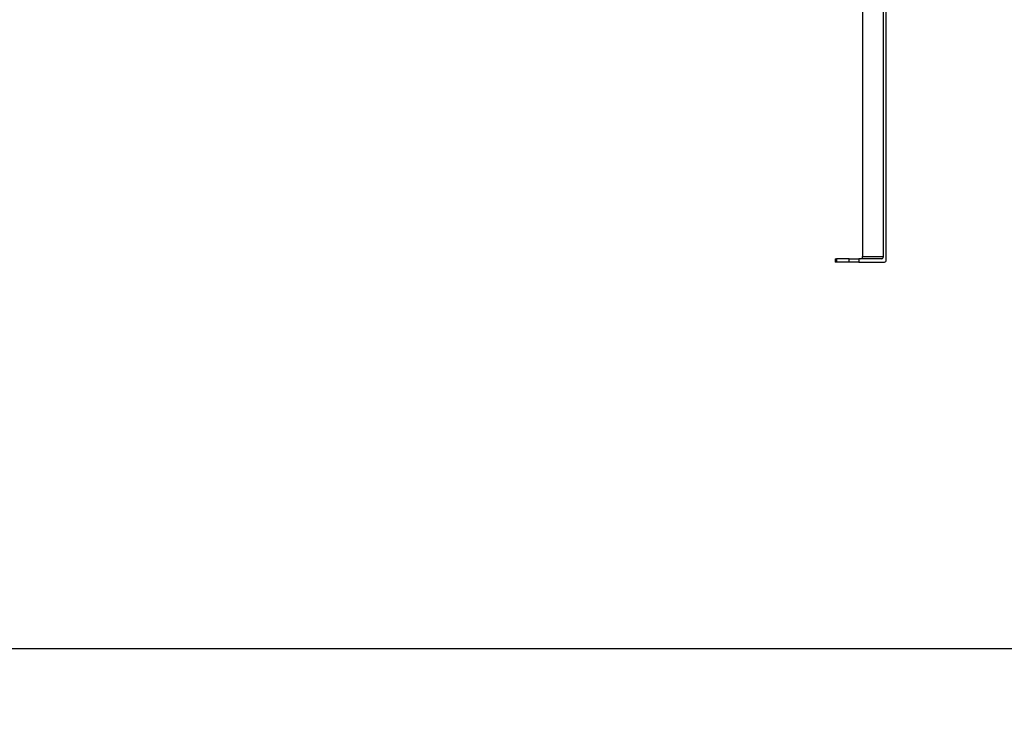
# Model space of a CAD drawing. Units: millimetres. Extents: x 0 to 294, y 0 to 193.
# Drawn here: x 19 to 34, y 134 to 145 of the extents above; entities that cross this region are included whole.
import ezdxf

# ---------------------------------------------------------------- set-up
doc = ezdxf.new("R2010")
doc.units = ezdxf.units.MM
doc.layers.add('COTAS', color=144, linetype='Continuous')
doc.styles.add('SLDTEXTSTYLE0', font='TXT', dxfattribs={"width": 0.605})
doc.dimstyles.new('SLDDIMSTYLE0', dxfattribs={"dimtxt": 2.5, "dimasz": 2.5, "dimexe": 0, "dimexo": 0.0625, "dimtad": 1, "dimdec": 0, "dimlfac": 100, "dimrnd": 1e-09, "dimzin": 12, "dimdsep": 46, "dimtxsty": 'SLDTEXTSTYLE0', "dimsah": 1, "dimcen": 0.09, "dimadec": 0, "dimazin": 3, "dimtfac": 1, "dimtdec": 0, "dimtofl": 0, "dimtmove": 0, "dimatfit": 3, "dimfxl": 0, "dimfrac": 2, "dimtolj": 1, "dimtzin": 12, "dimarcsym": 0})
doc.dimstyles.new('SLDDIMSTYLE1', dxfattribs={"dimtxt": 2.5, "dimasz": 2.5, "dimexe": 0, "dimexo": 0.0625, "dimtad": 1, "dimdec": 0, "dimlfac": 100, "dimrnd": 1e-09, "dimzin": 12, "dimdsep": 46, "dimtxsty": 'SLDTEXTSTYLE0', "dimsah": 1, "dimcen": 0.09, "dimadec": 0, "dimazin": 3, "dimtfac": 1, "dimtdec": 0, "dimtmove": 0, "dimatfit": 0, "dimfxl": 0, "dimfrac": 2, "dimtolj": 1, "dimtzin": 12, "dimarcsym": 0})

# ---------------------------------------------------------------- blocks, each defined once
blk = doc.blocks.new('_D')
at = {"layer": 'COTAS'}
for p, q in [((92.938, 170.552), (92.938, 134.493)), ((15.844, 154.985), (15.844, 134.493)), ((15.844, 135.493), (92.938, 135.493))]:
    blk.add_line(p, q, dxfattribs=at)
for points in [[(15.844, 135.493), (18.344, 135.108), (18.344, 135.878)], [(92.938, 135.493), (90.438, 135.878), (90.438, 135.108)]]:
    blk.add_solid(points, dxfattribs=at)
at = {"layer": 'COTAS', "insert": (51.259, 138.716), "char_height": 2.5, "attachment_point": 1, "style": 'SLDTEXTSTYLE0'}
blk.add_mtext('7709', dxfattribs=at)
blk = doc.blocks.new('_D_1')
at = {"layer": 'COTAS'}
for p, q in [((14.124, 149.742), (14.124, 154.55)), ((18.886, 149.742), (13.124, 149.742)), ((14.124, 149.742), (14.124, 145.327)), ((16.494, 145.327), (13.124, 145.327)), ((14.124, 145.327), (14.124, 140.52))]:
    blk.add_line(p, q, dxfattribs=at)
for points in [[(14.124, 149.742), (14.509, 152.242), (13.74, 152.242)], [(14.124, 145.327), (13.74, 142.827), (14.509, 142.827)]]:
    blk.add_solid(points, dxfattribs=at)
at = {"layer": 'COTAS', "insert": (10.902, 145.186), "char_height": 2.5, "attachment_point": 1, "rotation": 90, "style": 'SLDTEXTSTYLE0'}
blk.add_mtext('442', dxfattribs=at)

msp = doc.modelspace()

# ---------------------------------------------------------------- linework, layer by layer
at = {"color": 7, "linetype": 'Continuous', "lineweight": 25}
for p, q in [((31.8962, 141.187), (31.8962, 146.457)), ((31.936, 141.137), (31.936, 146.457)), ((31.5928, 146.1421), (31.5928, 141.187)), ((31.1958, 141.157), (31.1958, 141.107)), ((31.1958, 141.157), (31.2163, 141.157)), ((31.2163, 141.107), (31.1958, 141.107)), ((31.2163, 141.157), (31.2163, 141.107)), ((31.3983, 141.157), (31.2163, 141.157)), ((31.3983, 141.107), (31.2163, 141.107)), ((31.3983, 141.107), (31.3983, 141.157)), ((31.3983, 141.157), (31.5385, 141.157)), ((31.5385, 141.107), (31.3983, 141.107)), ((31.5385, 141.157), (31.5385, 141.107)), ((31.8724, 141.157), (31.5385, 141.157)), ((31.5385, 141.107), (31.9121, 141.107)), ((31.5928, 141.187), (31.8962, 141.187))]:
    msp.add_line(p, q, dxfattribs=at)
for centre in [(31.5655, 141.1842), (31.8689, 141.1842), (31.9086, 141.1342)]:
    msp.add_arc(centre, 0.0275, 277.26655, 5.77052, dxfattribs=at)

# ---------------------------------------------------------------- dimensions: what is measured, and where the dimension line sits
at = {"layer": 'COTAS'}
dim = msp.add_linear_dim(base=(92.9376, 135.4931), p1=(15.8437, 155.985), p2=(92.9376, 171.5525), dimstyle='SLDDIMSTYLE0', dxfattribs=at)
dim.commit()
dim.dimension.update_dxf_attribs({"geometry": '_D', "text_midpoint": (54.3906, 135.4931), "dimtype": 160})
dim = msp.add_linear_dim(base=(14.1243502005, 145.3274909975), p1=(19.8862252373, 149.7424909975), p2=(17.493925752, 145.3274909975), angle=90, dimstyle='SLDDIMSTYLE1', dxfattribs=at)
dim.commit()
dim.dimension.update_dxf_attribs({"geometry": '_D_1', "text_midpoint": (14.1243502005, 147.5349909975), "dimtype": 160})

doc.saveas('drawing.dxf')
